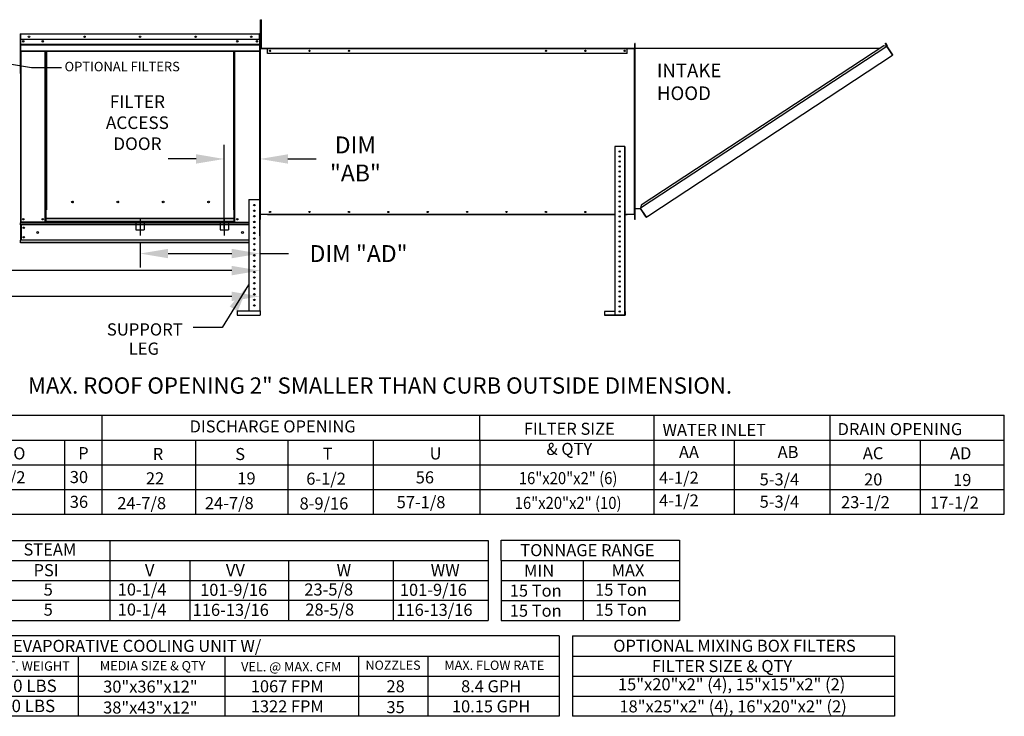
# Model space of a CAD drawing. Units: inches. Extents: x 0 to 2453, y -468 to 0.
# Drawn here: x 146 to 252, y -158 to -84 of the extents above; entities that cross this region are included whole.
import ezdxf
from ezdxf.enums import TextEntityAlignment as Align

# ---------------------------------------------------------------- set-up
doc = ezdxf.new("R2010")
doc.units = ezdxf.units.IN
doc.header["$LTSCALE"] = 4
doc.header["$MEASUREMENT"] = 0
doc.linetypes.add('CENTER2', pattern=[1.125, 0.75, -0.125, 0.125, -0.125])
doc.linetypes.add('DASHED', pattern=[0.75, 0.5, -0.25])
doc.dimstyles.new('MOD', dxfattribs={"dimscale": 1.5, "dimtxt": 1.2, "dimasz": 2, "dimexe": 1, "dimexo": 0.5, "dimgap": 1, "dimtad": 0, "dimtih": 1, "dimtoh": 1, "dimdec": 4, "dimzin": 0, "dimdsep": 46, "dimtxsty": 'Standard', "dimcen": 0.09, "dimadec": 0, "dimazin": 0, "dimtfac": 1, "dimtdec": 4, "dimtix": 1, "dimtofl": 0, "dimtmove": 0, "dimatfit": 3, "dimfxl": 1, "dimtolj": 1, "dimtzin": 0, "dimarcsym": 0})

# ---------------------------------------------------------------- blocks, each defined once
blk = doc.blocks.new('*D28')
at = {"color": 0, "lineweight": -2, "transparency": 16777216}
for p, q in [((100.06, -89.63), (100.06, -111.87)), ((172.15, -108.08), (172.15, -111.87)), ((103.06, -110.37), (122.43, -110.37)), ((169.15, -110.37), (138.63, -110.37))]:
    blk.add_line(p, q, dxfattribs=at)
at = {"color": 0, "transparency": 16777216}
for points in [[(103.06, -109.87), (103.06, -110.87), (100.06, -110.37)], [(169.15, -109.87), (169.15, -110.87), (172.15, -110.37)]]:
    blk.add_solid(points, dxfattribs=at)
at = {"layer": 'DEFPOINTS', "color": 0, "transparency": 16777216}
for p in [(100.06, -88.88), (172.15, -107.33), (100.06, -110.37)]:
    blk.add_point(p, dxfattribs=at)
at = {"color": 0, "transparency": 16777216, "insert": (130.53, -110.37), "char_height": 1.8, "attachment_point": 5}
blk.add_mtext('\\A1;DIM "WW"', dxfattribs=at)
blk = doc.blocks.new('*D29')
at = {"color": 0, "lineweight": -2, "transparency": 16777216}
for p, q in [((97.99, -102.5), (97.99, -114.62)), ((172.15, -108.08), (172.15, -114.62)), ((100.99, -113.12), (122.39, -113.12)), ((169.15, -113.12), (138.59, -113.12))]:
    blk.add_line(p, q, dxfattribs=at)
at = {"color": 0, "transparency": 16777216}
for points in [[(100.99, -112.62), (100.99, -113.62), (97.99, -113.12)], [(169.15, -112.62), (169.15, -113.62), (172.15, -113.12)]]:
    blk.add_solid(points, dxfattribs=at)
at = {"layer": 'DEFPOINTS', "color": 0, "transparency": 16777216}
for p in [(97.99, -101.75), (172.15, -107.33), (97.99, -113.12)]:
    blk.add_point(p, dxfattribs=at)
at = {"color": 0, "transparency": 16777216, "insert": (130.49, -113.12), "char_height": 1.8, "attachment_point": 5}
blk.add_mtext('\\A1;DIM "VV"', dxfattribs=at)
blk = doc.blocks.new('*D33')
at = {"color": 0, "lineweight": -2, "transparency": 16777216}
for p, q in [((159.35, -107.36), (159.35, -110.05)), ((172.15, -108.17), (172.15, -110.05)), ((162.35, -108.55), (169.15, -108.55)), ((172.15, -108.55), (175.19, -108.55))]:
    blk.add_line(p, q, dxfattribs=at)
at = {"color": 0, "transparency": 16777216}
for points in [[(162.35, -108.05), (162.35, -109.05), (159.35, -108.55)], [(169.15, -108.05), (169.15, -109.05), (172.15, -108.55)]]:
    blk.add_solid(points, dxfattribs=at)
at = {"layer": 'DEFPOINTS', "color": 0, "transparency": 16777216}
for p in [(159.35, -106.61), (172.15, -107.42), (172.15, -108.55)]:
    blk.add_point(p, dxfattribs=at)
at = {"color": 0, "transparency": 16777216, "insert": (182.69, -108.55), "char_height": 1.8, "attachment_point": 5}
blk.add_mtext('\\A1;DIM "AD"', dxfattribs=at)
blk = doc.blocks.new('*D34')
at = {"color": 0, "lineweight": -2, "transparency": 16777216}
for p, q in [((168.34, -105.86), (168.34, -96.95)), ((172.15, -106.67), (172.15, -96.95)), ((165.34, -98.45), (162.34, -98.45)), ((175.15, -98.45), (178.15, -98.45))]:
    blk.add_line(p, q, dxfattribs=at)
at = {"color": 0, "transparency": 16777216}
for points in [[(165.34, -97.95), (165.34, -98.95), (168.34, -98.45)], [(175.15, -97.95), (175.15, -98.95), (172.15, -98.45)]]:
    blk.add_solid(points, dxfattribs=at)
at = {"layer": 'DEFPOINTS', "color": 0, "transparency": 16777216}
for p in [(168.34, -98.45), (168.34, -106.61), (172.15, -107.42)]:
    blk.add_point(p, dxfattribs=at)
at = {"color": 0, "transparency": 16777216, "insert": (182.35, -98.45), "char_height": 1.8, "attachment_point": 5}
blk.add_mtext('\\A1;DIM\\P"AB"', dxfattribs=at)

msp = doc.modelspace()

# ---------------------------------------------------------------- linework, layer by layer
at = {"color": 7, "linetype": 'Continuous'}
for p, q in [((172.22042, -83.58479), (172.30946, -83.58479)), ((172.22042, -83.91455), (172.22042, -83.58479)), ((172.22042, -86.55265), (172.22042, -83.91455)), ((172.22042, -83.91455), (172.30946, -83.91455)), ((172.30946, -83.91455), (172.30946, -83.58479)), ((172.30946, -86.55265), (172.30946, -83.91455)), ((146.55377, -85.13828), (146.55377, -89.28358)), ((146.57564, -85.13828), (146.55377, -85.13828)), ((146.57564, -85.13828), (146.57564, -89.28358)), ((146.59507, -85.14132), (146.57564, -85.14132)), ((146.59447, -85.11945), (146.59447, -85.09758)), ((146.59507, -85.09758), (146.59447, -85.09758)), ((146.59507, -85.11945), (146.59447, -85.11945)), ((146.59507, -85.09758), (172.11316, -85.09758)), ((146.59507, -85.1022), (146.59507, -85.09758)), ((146.59507, -85.1022), (146.59507, -85.13828)), ((172.11316, -85.13828), (146.59507, -85.13828)), ((146.59507, -85.70504), (146.59507, -85.13828)), ((172.11316, -85.1022), (172.11316, -85.09758)), ((172.11377, -85.09758), (172.11316, -85.09758)), ((172.11316, -85.13828), (172.11316, -85.1022)), ((172.11377, -85.11945), (172.11316, -85.11945)), ((172.11316, -85.70504), (172.11316, -85.13828)), ((172.1326, -85.14132), (172.11316, -85.14132)), ((172.11377, -85.11945), (172.11377, -85.09758)), ((172.1326, -89.28358), (172.1326, -85.13828)), ((172.1326, -85.13828), (172.15447, -85.13828)), ((172.15447, -89.28358), (172.15447, -85.13828)), ((172.11316, -85.70504), (146.59507, -85.70504)), ((146.5975, -86.17923), (146.5975, -85.70504)), ((146.5975, -86.17923), (172.11073, -86.17923)), ((146.5975, -86.19799), (146.5975, -86.17923)), ((146.5975, -86.19799), (172.11073, -86.19799)), ((146.5975, -86.22632), (146.5975, -86.19799)), ((172.11073, -86.22632), (146.5975, -86.22632)), ((172.11073, -85.70504), (172.11073, -86.17923)), ((172.11073, -86.17923), (172.11073, -86.19799)), ((172.11073, -86.19799), (172.11073, -86.22632)), ((172.11073, -86.22632), (172.11073, -86.26687)), ((172.22042, -85.81069), (172.15447, -85.81069)), ((212.18456, -86.1087), (212.18456, -86.62614)), ((212.18456, -86.1087), (212.20379, -86.1087)), ((212.19418, -104.91212), (212.19418, -86.10869)), ((212.21338, -86.10869), (212.19418, -86.10869)), ((212.21338, -104.91212), (212.21338, -86.10869)), ((238.93687, -86.1071), (238.95291, -86.09655)), ((238.93687, -86.1071), (239.12561, -86.3941)), ((239.10491, -86.36263), (238.93687, -86.1071)), ((238.95291, -86.09655), (239.14165, -86.38355)), ((146.5975, -86.26687), (172.11073, -86.26687)), ((146.5975, -86.91245), (146.5975, -86.26687)), ((146.5975, -86.91245), (172.11073, -86.91245)), ((146.5975, -86.91245), (146.5975, -86.95315)), ((146.5975, -86.95315), (172.11073, -86.95315)), ((146.61633, -86.95315), (146.61633, -105.18743)), ((149.23053, -103.88079), (149.23053, -86.95315)), ((149.27123, -103.88079), (149.27123, -86.95315)), ((149.29006, -103.88079), (149.29006, -86.95315)), ((149.3092, -86.95315), (149.3092, -103.88079)), ((149.3499, -86.95315), (149.3499, -103.88079)), ((169.35834, -103.88079), (169.35834, -86.95315)), ((169.39904, -103.88079), (169.39904, -86.95315)), ((169.41818, -103.88079), (169.41818, -86.95315)), ((169.43701, -103.88079), (169.43701, -86.95315)), ((169.47771, -103.88079), (169.47771, -86.95315)), ((172.0919, -86.95315), (172.0919, -102.7863)), ((172.11073, -86.26687), (172.11073, -86.91245)), ((172.11073, -86.95315), (172.11073, -86.91245)), ((172.15447, -86.47021), (172.22042, -86.47021)), ((172.15447, -86.62614), (172.15447, -86.47343)), ((172.17369, -86.62614), (172.15447, -86.62614)), ((172.15447, -104.35891), (172.15447, -86.66191)), ((172.17369, -86.66191), (172.15447, -86.66191)), ((172.17369, -86.62614), (172.17369, -86.47021)), ((172.17369, -104.35891), (172.17369, -86.66191)), ((172.17369, -86.66191), (172.19025, -86.66191)), ((172.96507, -86.64269), (172.19025, -86.64269)), ((172.19025, -86.64269), (172.19025, -86.66191)), ((172.19025, -86.66191), (172.19025, -104.35891)), ((172.19025, -86.66191), (172.97468, -86.66191)), ((172.96507, -86.66191), (172.19025, -86.66191)), ((172.22042, -86.55265), (172.30946, -86.55265)), ((172.96507, -86.64269), (172.97468, -86.64269)), ((172.96507, -86.64269), (172.96507, -86.66191)), ((172.97468, -86.67847), (172.97468, -86.64269)), ((211.38358, -86.64269), (172.97468, -86.64269)), ((172.97468, -87.17668), (172.97468, -86.67847)), ((211.38358, -86.67847), (172.97468, -86.67847)), ((211.38358, -87.17668), (172.97468, -87.17668)), ((211.38358, -86.64269), (211.39319, -86.64269)), ((211.38358, -86.64269), (211.38358, -86.67847)), ((211.38358, -86.66191), (212.16801, -86.66191)), ((211.38358, -87.17668), (211.38358, -86.67847)), ((212.16801, -86.64269), (211.39319, -86.64269)), ((211.39319, -86.64269), (211.39319, -86.66191)), ((212.16801, -86.66191), (211.39319, -86.66191)), ((212.16801, -86.64269), (212.16801, -86.66191)), ((212.16801, -104.35891), (212.16801, -86.66191)), ((212.16801, -86.66191), (212.18456, -86.66191)), ((212.18456, -86.62614), (212.20379, -86.62614)), ((212.18456, -104.35891), (212.18456, -86.66191)), ((212.18456, -86.66191), (212.20379, -86.66191)), ((212.20379, -86.58798), (212.20379, -86.62614)), ((212.20379, -104.35891), (212.20379, -86.66191)), ((212.21338, -86.62417), (238.38999, -86.62287)), ((239.10695, -86.42852), (212.79881, -103.69745)), ((238.78759, -86.36189), (212.8647, -103.37793)), ((239.10695, -86.42852), (238.78759, -86.36189)), ((239.12088, -86.417), (239.10695, -86.42852)), ((239.10695, -86.42852), (239.10695, -86.42852)), ((239.12656, -86.45839), (239.10695, -86.42852)), ((239.13143, -86.43305), (239.11641, -86.44292)), ((239.12088, -86.417), (239.13143, -86.43305)), ((239.12561, -86.3941), (239.14165, -86.38355)), ((239.13564, -86.47222), (239.12656, -86.45839)), ((239.70157, -87.33149), (239.13564, -86.47222)), ((239.13564, -86.47222), (239.7001, -87.33214)), ((239.13564, -86.47222), (239.13564, -86.47222)), ((213.6737, -104.49078), (239.71971, -87.36201)), ((239.70157, -87.33149), (239.7001, -87.33214)), ((239.71971, -87.36201), (239.7001, -87.33214)), ((239.71066, -87.34531), (239.70157, -87.33149)), ((239.71066, -87.34531), (239.71066, -87.34531)), ((239.71066, -87.34531), (239.71971, -87.36201)), ((146.57564, -89.28358), (146.55377, -89.28358)), ((146.57564, -89.28358), (146.57564, -105.18743)), ((172.1326, -89.28358), (172.1326, -102.7863)), ((172.1326, -89.28358), (172.15447, -89.28358)), ((210.0486, -97.11799), (210.0486, -115.08525)), ((211.08454, -97.11799), (210.0486, -97.11799)), ((211.08454, -97.11799), (211.08454, -115.08525)), ((211.11658, -97.11799), (211.08454, -97.11799)), ((211.11658, -97.11799), (211.11658, -115.08525)), ((152.21581, -103.06309), (152.21581, -103.02061)), ((170.96332, -102.7863), (172.15344, -102.7863)), ((170.96332, -102.7863), (170.96332, -114.67099)), ((172.15344, -102.7863), (172.15344, -114.67099)), ((149.23053, -105.18743), (149.23053, -103.88079)), ((149.23053, -103.88079), (149.27123, -103.88079)), ((149.23053, -103.90266), (149.3092, -103.90266)), ((149.3092, -103.94335), (149.23053, -103.94335)), ((149.27123, -103.88079), (149.3092, -103.88079)), ((149.3092, -104.78892), (149.3092, -103.88079)), ((149.3092, -103.88079), (149.3499, -103.88079)), ((169.39904, -103.88079), (169.35834, -103.88079)), ((169.39904, -104.78892), (169.39904, -103.88079)), ((169.39904, -103.88079), (169.43701, -103.88079)), ((169.39904, -103.90266), (169.47771, -103.90266)), ((169.47771, -103.94335), (169.39904, -103.94335)), ((169.43701, -103.88079), (169.47771, -103.88079)), ((169.47771, -105.18743), (169.47771, -103.88079)), ((212.21338, -103.73121), (212.79881, -103.73121)), ((212.8647, -103.37793), (212.79185, -103.73121)), ((213.39196, -104.60107), (212.79881, -103.69745)), ((213.40257, -104.6493), (212.79881, -103.73121)), ((149.3092, -105.14673), (149.23053, -105.14673)), ((169.39904, -104.78892), (149.3092, -104.78892)), ((149.3092, -104.78892), (149.3092, -104.80103)), ((149.3092, -104.80103), (169.39904, -104.80103)), ((149.3092, -105.12057), (149.3092, -104.80103)), ((169.39904, -105.12057), (149.3092, -105.12057)), ((149.3092, -105.18743), (149.3092, -105.12057)), ((169.39904, -104.80103), (169.39904, -104.78892)), ((169.39904, -105.12057), (169.39904, -104.80103)), ((169.39904, -105.12057), (169.39904, -105.18743)), ((169.47771, -105.14673), (169.39904, -105.14673)), ((172.17369, -104.35891), (172.16729, -104.35891)), ((172.17369, -104.91212), (172.16729, -104.91212)), ((172.19025, -104.35891), (172.17369, -104.35891)), ((172.17369, -104.39469), (172.17369, -104.91212)), ((172.19025, -104.37813), (172.19025, -104.35891)), ((172.19025, -104.35891), (210.0486, -104.35891)), ((172.96507, -104.37813), (172.19025, -104.37813)), ((172.96507, -104.37813), (172.96507, -104.35891)), ((172.97468, -104.37813), (172.96507, -104.37813)), ((172.97468, -104.37813), (172.97468, -104.35891)), ((172.97468, -104.37813), (210.0486, -104.37813)), ((211.11658, -104.35891), (212.16801, -104.35891)), ((211.11658, -104.37813), (211.38358, -104.37813)), ((211.38358, -104.35891), (211.38358, -104.37813)), ((211.39319, -104.37813), (211.38358, -104.37813)), ((211.39319, -104.37813), (211.39319, -104.35891)), ((212.16801, -104.37813), (211.39319, -104.37813)), ((212.18456, -104.35891), (212.16801, -104.35891)), ((212.16801, -104.37813), (212.16801, -104.35891)), ((212.18456, -104.35891), (212.20379, -104.35891)), ((212.18456, -104.91212), (212.18456, -104.39469)), ((212.18456, -104.39469), (212.20379, -104.39469)), ((212.18456, -104.91212), (212.20379, -104.91212)), ((212.21338, -104.91212), (212.19418, -104.91212)), ((212.20379, -104.8929), (212.20379, -104.39469)), ((212.20379, -104.91212), (212.20379, -104.8929)), ((213.39196, -104.60107), (213.41157, -104.63095)), ((213.40257, -104.6493), (213.41861, -104.63874)), ((213.41861, -104.63874), (213.41157, -104.63095)), ((213.44151, -104.64347), (213.6737, -104.49078)), ((213.44151, -104.64347), (213.45207, -104.65952)), ((213.45207, -104.65952), (213.68425, -104.50683)), ((213.6737, -104.49078), (213.68425, -104.50683)), ((146.57564, -105.18743), (146.61633, -105.18743)), ((146.5975, -105.18743), (146.5975, -105.25182)), ((146.5975, -105.25182), (170.96332, -105.25182)), ((146.5975, -105.49116), (146.5975, -105.25182)), ((170.96332, -105.49116), (146.5975, -105.49116)), ((146.5975, -105.49116), (146.5975, -107.11185)), ((149.23053, -105.18743), (146.61633, -105.18743)), ((146.64306, -105.49116), (146.64306, -107.11185)), ((146.66189, -105.49116), (146.66189, -107.11185)), ((149.3092, -105.18743), (149.23053, -105.18743)), ((149.3092, -105.18743), (169.39904, -105.18743)), ((169.47771, -105.18743), (169.39904, -105.18743)), ((169.47771, -105.18743), (170.96332, -105.18743)), ((171.48538, -105.18082), (171.63138, -105.18082)), ((170.96332, -107.11185), (146.5975, -107.11185)), ((146.5975, -107.41558), (146.5975, -107.11185)), ((170.96332, -107.35119), (146.5975, -107.35119)), ((170.96332, -107.41558), (146.5975, -107.41558)), ((169.73452, -114.67099), (172.18914, -114.67099)), ((169.73452, -114.67099), (169.73452, -115.11729)), ((169.73452, -115.11729), (172.18914, -115.11729)), ((172.18914, -114.67099), (172.18914, -115.11729)), ((210.0486, -114.71679), (208.94591, -114.71679)), ((208.94591, -114.71679), (208.94591, -115.08525)), ((208.94591, -115.08525), (211.11658, -115.08525)), ((208.94591, -115.08525), (208.94591, -115.11729)), ((208.94591, -115.11729), (211.14862, -115.11729)), ((211.11658, -114.71679), (211.11658, -115.08525)), ((211.11658, -114.71679), (211.14862, -114.71679)), ((211.14862, -114.71679), (211.14862, -115.11729))]:
    msp.add_line(p, q, dxfattribs=at)
at = {"color": 7}
for p, q in [((212.20379, -86.58798), (212.20379, -86.1087)), ((172.17369, -86.47021), (172.15447, -86.47021)), ((172.15447, -104.35891), (172.16729, -104.35891)), ((172.15447, -104.39468), (172.15447, -104.91212)), ((172.15447, -104.91212), (172.16729, -104.91212)), ((155.27418, -125.79502), (155.27418, -136.37565)), ((195.63796, -128.44018), (195.63796, -125.79502)), ((214.2262, -125.83046), (214.2262, -136.37565)), ((151.26921, -128.46627), (151.26921, -136.37565)), ((165.28249, -128.44018), (165.28249, -136.37565)), ((175.13599, -128.44018), (175.13599, -136.37565)), ((184.23393, -128.44018), (184.23393, -136.37565)), ((195.63796, -128.44018), (195.63796, -131.08534)), ((195.63796, -128.44018), (195.63796, -131.08534)), ((25.85801, -131.08534), (251.65498, -131.08534)), ((195.63796, -131.08534), (195.63796, -133.73049)), ((195.63796, -131.08534), (195.63796, -136.37565)), ((0.20027, -133.73049), (251.65498, -133.73049)), ((0.20027, -136.37565), (251.65498, -136.37565)), ((197.92448, -141.323), (197.92448, -139.15954)), ((216.96238, -139.15954), (216.96238, -147.72291)), ((197.92448, -141.323), (216.96238, -141.323)), ((197.92448, -141.323), (197.92448, -143.46558)), ((197.92448, -141.323), (197.92448, -143.46558)), ((206.67555, -141.323), (206.67555, -147.72291)), ((197.92448, -143.43776), (216.96238, -143.43776)), ((197.92448, -143.46558), (197.92448, -145.60815)), ((197.92448, -143.46558), (197.92448, -145.60815)), ((197.92448, -143.53966), (197.92448, -147.72291)), ((197.92448, -145.58034), (216.96238, -145.58034)), ((205.54585, -149.37227), (205.54585, -157.94712)), ((205.55032, -149.37227), (239.94335, -149.37227)), ((239.94335, -149.37227), (239.94335, -157.94712)), ((152.77203, -157.94258), (152.77203, -151.51485)), ((168.44012, -157.94258), (168.44012, -151.51485)), ((205.55032, -151.51227), (239.94335, -151.51227)), ((205.55032, -153.66227), (239.94335, -153.66227)), ((205.55032, -155.80454), (239.94335, -155.80454)), ((239.94335, -157.94712), (205.54585, -157.94712))]:
    msp.add_line(p, q, dxfattribs=at)
for p, q in [((143.49895, -88.00049), (147.76364, -88.68236)), ((147.76364, -88.68236), (150.94755, -88.68236)), ((168.13127, -116.45937, 0.00138), (165.03414, -116.45937, 0.00138)), ((0.14403, -125.79502), (251.65498, -125.79502)), ((233.0616, -127.96881), (233.0616, -125.82623)), ((251.65498, -136.37565), (251.65498, -125.79502)), ((233.0616, -136.37565), (233.0616, -127.96881)), ((0.14403, -128.46627), (251.65498, -128.46627)), ((222.81591, -128.4691), (222.81591, -130.11139)), ((242.65755, -128.4691), (242.65755, -136.37565)), ((222.81591, -130.11139), (222.81591, -136.37565)), ((91.41767, -139.16377), (186.39084, -139.16377)), ((156.11629, -139.16377), (156.11629, -147.73407)), ((164.54185, -139.16377), (183.459, -139.16377)), ((183.459, -139.16377), (186.39084, -139.16377)), ((186.39084, -139.16377), (196.53814, -139.16377)), ((196.53814, -139.16377), (196.53814, -141.30634)), ((197.92448, -139.15954), (216.96238, -139.15954)), ((91.41767, -141.30634), (186.39084, -141.30634)), ((164.66908, -141.30634), (164.66908, -147.73407)), ((174.28639, -141.30634), (183.459, -141.30634)), ((175.20043, -141.30634), (175.20043, -147.73407)), ((186.39084, -141.30634), (186.39084, -147.73407)), ((186.39084, -141.30634), (196.53814, -141.30634)), ((196.53814, -141.30634), (196.53814, -147.73407)), ((91.41767, -143.44892), (196.53814, -143.44892)), ((196.53814, -145.5915), (91.41767, -145.5915)), ((91.41767, -147.73407), (196.53814, -147.73407)), ((197.92448, -147.72291), (216.96238, -147.72291)), ((197.93379, -147.72291), (216.96238, -147.72291)), ((204.09656, -149.37227), (102.92659, -149.37227)), ((204.09656, -149.37227), (204.09656, -157.94258)), ((102.92659, -151.51485), (204.09656, -151.51485)), ((182.69628, -151.51485), (182.69628, -157.94258)), ((190.06965, -151.51485), (190.06965, -157.94258)), ((142.20004, -153.65742), (204.09656, -153.65742)), ((142.20004, -155.8), (204.09656, -155.8)), ((204.09656, -157.94258), (102.92659, -157.94258))]:
    msp.add_line(p, q)
at = {"color": 7, "linetype": 'DASHED'}
for p, q in [((158.90787, -105.11464), (158.90787, -106.00713)), ((159.80037, -105.11464), (159.80037, -106.00713)), ((167.89199, -105.11464), (167.89199, -106.00713)), ((168.78448, -105.11464), (168.78448, -106.00713)), ((158.90787, -106.00713), (159.80037, -106.00713)), ((167.89199, -106.00713), (168.78448, -106.00713))]:
    msp.add_line(p, q, dxfattribs=at)
at = {"color": 7, "linetype": 'CENTER2'}
for p, q in [((159.35412, -104.79047), (159.35412, -106.60836)), ((168.33823, -104.79047), (168.33823, -106.60836))]:
    msp.add_line(p, q, dxfattribs=at)
at = {"color": 7, "linetype": 'Continuous'}
for centre, radius in [((146.87936, -85.89275), 0.07593), ((146.87936, -85.89275), 0.03948), ((147.48682, -85.40131), 0.07593), ((147.48682, -85.40131), 0.03948), ((148.9675, -85.89275), 0.07593), ((148.9675, -85.89275), 0.03948), ((153.42047, -85.40131), 0.07593), ((153.42047, -85.40131), 0.03948), ((159.35412, -85.40131), 0.07593), ((159.35412, -85.40131), 0.03948), ((165.28777, -85.40131), 0.07593), ((165.28777, -85.40131), 0.03948), ((169.74074, -85.89275), 0.07593), ((171.22141, -85.40131), 0.07593), ((171.22141, -85.40131), 0.03948), ((171.82887, -85.89275), 0.07593), ((171.82887, -85.89275), 0.03948), ((173.24167, -86.90969), 0.06675), ((173.24114, -86.90969), 0.03471), ((177.45006, -86.90969), 0.06675), ((177.44952, -86.90969), 0.03471), ((181.65844, -86.90969), 0.06675), ((181.65791, -86.90969), 0.03471), ((202.70035, -86.90969), 0.06675), ((202.69982, -86.90969), 0.03471), ((206.90873, -86.90969), 0.06675), ((206.9082, -86.90969), 0.03471), ((211.11712, -86.90969), 0.06675), ((211.11658, -86.90969), 0.03471), ((210.58259, -97.65198), 0.06675), ((210.58259, -98.18597), 0.06675), ((210.58259, -98.71996), 0.06675), ((210.58259, -99.25395), 0.06675), ((210.58259, -99.78795), 0.06675), ((210.58259, -100.32194), 0.06675), ((210.58259, -100.85593), 0.06675), ((210.58259, -101.38992), 0.06675), ((210.58259, -101.92391), 0.06675), ((152.12411, -103.04185), 0.09413), ((156.97265, -103.04185), 0.09413), ((161.82119, -103.04185), 0.09413), ((166.66973, -103.04185), 0.09413), ((210.58259, -102.4579), 0.06675), ((210.58259, -102.99189), 0.06675), ((171.55838, -103.38136), 0.07438), ((171.55838, -103.97642), 0.07438), ((173.24114, -104.11114), 0.06675), ((173.24167, -104.11114), 0.03471), ((177.44952, -104.11114), 0.06675), ((177.45006, -104.11114), 0.03471), ((181.65791, -104.11114), 0.06675), ((181.65844, -104.11114), 0.03471), ((185.86629, -104.11114), 0.06675), ((185.86682, -104.11114), 0.03471), ((190.07467, -104.11114), 0.06675), ((190.0752, -104.11114), 0.03471), ((194.28305, -104.11114), 0.06675), ((194.28359, -104.11114), 0.03471), ((198.49144, -104.11114), 0.06675), ((198.49197, -104.11114), 0.03471), ((202.69982, -104.11114), 0.06675), ((202.70035, -104.11114), 0.03471), ((206.9082, -104.11114), 0.06675), ((206.90873, -104.11114), 0.03471), ((210.58259, -103.52588), 0.06675), ((210.58259, -104.05987), 0.06675), ((146.87936, -104.8837), 0.07593), ((146.87936, -104.8837), 0.03948), ((148.9675, -104.8837), 0.07593), ((148.9675, -104.8837), 0.03948), ((169.74074, -104.8837), 0.07593), ((169.74074, -104.8837), 0.03948), ((171.55838, -104.57148), 0.07438), ((171.55838, -105.16654), 0.07438), ((210.58259, -104.59386), 0.06675), ((210.58259, -105.12785), 0.06675), ((146.93191, -105.80187), 0.07593), ((146.93191, -105.80187), 0.03948), ((148.41988, -106.30151), 0.09492), ((170.28836, -106.30151), 0.09492), ((171.55838, -105.7616), 0.07438), ((210.58259, -105.66185), 0.06675), ((210.58259, -106.19584), 0.06675), ((146.93191, -106.80114), 0.07593), ((146.93191, -106.80114), 0.03948), ((171.55838, -106.35666), 0.07438), ((171.55838, -106.95172), 0.07438), ((210.58259, -106.72983), 0.06675), ((210.58259, -107.26382), 0.06675), ((210.58259, -107.26382), 0.06675), ((171.55838, -107.54678), 0.07438), ((171.55838, -108.14184), 0.07438), ((210.58259, -107.79781), 0.06675), ((210.58259, -107.79781), 0.06675), ((210.58259, -108.3318), 0.06675), ((171.55838, -108.7369), 0.07438), ((171.55838, -109.33196), 0.07438), ((210.58259, -108.86579), 0.06675), ((210.58259, -108.86579), 0.06675), ((210.58259, -109.39978), 0.06675), ((171.55838, -109.92702), 0.07438), ((210.58259, -109.93377), 0.06675), ((210.58259, -110.46776), 0.06675), ((171.55838, -110.52209), 0.07438), ((171.55838, -111.11715), 0.07438), ((210.58259, -111.00175), 0.06675), ((171.55838, -111.71221), 0.07438), ((171.55838, -112.30727), 0.07438), ((210.58259, -111.53575), 0.06675), ((210.58259, -112.06974), 0.06675), ((171.55838, -112.90233), 0.07438), ((171.55838, -113.49739), 0.07438), ((210.58259, -112.60373), 0.06675), ((210.58259, -113.13772), 0.06675), ((171.55838, -114.09245), 0.07438), ((210.58259, -113.67171), 0.06675), ((210.58259, -114.2057), 0.06675), ((210.58259, -114.2057), 0.06675), ((210.58259, -114.73969), 0.06675), ((210.58259, -114.73969), 0.06675)]:
    msp.add_circle(centre, radius, dxfattribs=at)
for centre, radius, start, end in [((146.59447, -85.13828), 0.0407, 90, 180), ((146.59447, -85.13828), 0.01883, 90, 180), ((172.11377, -85.13828), 0.0407, 0, 90), ((172.11377, -85.13828), 0.01883, 0, 90), ((172.19025, -86.62614), 0.03578, 180, 270), ((172.19025, -86.62614), 0.01655, 180, 270), ((173.24167, -86.90969), 0.03471, 90.4407694, 270), ((177.45006, -86.90969), 0.03471, 90.4407412, 270), ((181.65844, -86.90969), 0.03471, 90.4408583, 270), ((202.70035, -86.90969), 0.03471, 90.4411006, 270), ((206.90873, -86.90969), 0.03471, 90.4406058, 270), ((211.11712, -86.90969), 0.03471, 90.4410991, 270), ((212.16801, -86.62614), 0.01655, 270, 0), ((212.16801, -86.62614), 0.03578, 270, 0), ((238.09963, -86.88957), 0.06667, 105.8737604, 140.6888506), ((239.1118, -86.40319), 0.01653, 303.33, 33.33), ((239.1118, -86.40319), 0.03574, 303.33, 33.33), ((146.59447, -89.28358), 0.0407, 180, 242.4393969), ((172.11377, -89.28358), 0.0407, 297.5606031, 0), ((152.19829, -103.04185), 0.04895, 82.3810088, 180), ((152.19829, -103.04185), 0.04895, 180, 277.6189911), ((157.04683, -103.04185), 0.04895, 82.3810085, 180), ((157.04683, -103.04185), 0.04895, 180, 277.6189914), ((161.89537, -103.04185), 0.04895, 82.3810088, 180), ((161.89537, -103.04185), 0.04895, 180, 277.6189912), ((166.74391, -103.04185), 0.04895, 82.3810091, 180), ((166.74391, -103.04185), 0.04895, 180, 277.6189909), ((211.11658, -104.11114), 0.06675, 270, 90), ((211.11712, -104.11114), 0.03471, 269.1184917, 90.8815083), ((172.19025, -104.39468), 0.03578, 90, 180), ((172.19025, -104.39469), 0.01655, 90, 180), ((212.16801, -104.39469), 0.03578, 0, 90), ((212.16801, -104.39469), 0.01655, 0, 90), ((213.43243, -104.62966), 0.03574, 213.3298251, 303.3298251), ((213.43243, -104.62966), 0.01653, 213.3298251, 303.3298251)]:
    msp.add_arc(centre, radius, start, end, dxfattribs=at)

# ---------------------------------------------------------------- texts
at = {"color": 7}
for s, height, p in [('OPTIONAL FILTERS', 1.0122875, (151.28918, -89.09079)), ('O', 1.29, (145.80547, -130.52472)), ('P', 1.29, (152.74315, -130.49863)), ('R', 1.29, (160.70517, -130.5931)), ('S', 1.29, (169.51676, -130.5931)), ('T', 1.29, (178.86714, -130.56701)), ('U', 1.29, (190.27769, -130.52917)), ('4-1/2', 1.29, (142.88368, -133.07818)), ('30', 1.29, (151.84889, -133.05209)), ('22', 1.29, (159.97556, -133.19081)), ('19', 1.29, (169.74127, -133.19081)), ('6-1/2', 1.29, (177.10098, -133.22729)), ('56', 1.29, (188.79322, -133.08775)), ('36', 1.29, (151.84889, -135.69725)), ('24-7/8', 1.29, (156.92316, -135.83596)), ('24-7/8', 1.29, (166.28188, -135.83596)), ('8-9/16', 1.29, (176.38875, -135.87245)), ('57-1/8', 1.29, (186.75829, -135.7329)), ('MAX', 1.29, (209.71118, -143.01148)), ('5', 1.29, (149.05679, -145.06312)), ('10-1/4', 1.29, (156.96469, -145.05634)), ('101-9/16', 1.29, (165.76865, -145.0884)), ('15 Ton', 1.29, (198.83659, -145.17487)), ('15 Ton', 1.29, (207.94733, -145.07978)), ('5', 1.29, (149.05679, -147.2057)), ('10-1/4', 1.29, (156.96469, -147.19748)), ('116-13/16', 1.29, (164.97035, -147.22955)), ('15 Ton', 1.29, (198.83659, -147.31745)), ('15 Ton', 1.29, (207.94733, -147.22236)), ('FILTER SIZE & QTY', 1.29, (214.01183, -153.23053)), ('2010 LBS', 1.325719, (142.7863, -155.35663)), ('3220 LBS', 1.325719, (142.61729, -157.4992))]:
    msp.add_text(s, height=height, dxfattribs=at).set_placement(p)
for s, height, p in [('FILTER', 1.3464, (159.06739, -93.00782)), ('ACCESS', 1.3464, (159.06739, -95.25182)), ('DOOR', 1.3464, (159.06739, -97.49582)), ('15"x20"x2" (4), 15"x15"x2" (2)', 1.29, (222.53452, -155.18071))]:
    msp.add_text(s, height=height, dxfattribs=at).set_placement(p, align=Align.CENTER)
at = {"color": 7, "linetype": 'Continuous'}
for s, height, p in [('SUPPORT', 1.301695, (155.81077, -117.29942)), ('LEG', 1.301695, (158.14423, -119.34931)), ('MAX. ROOF OPENING 2" SMALLER THAN CURB OUTSIDE DIMENSION.', 1.7358838, (147.37693, -123.5044))]:
    msp.add_text(s, height=height, dxfattribs=at).set_placement(p)
at = {"color": 7}
for s, height, p in [('DISCHARGE OPENING', 1.29, (173.51085, -127.00155)), ('TONNAGE RANGE', 1.29, (207.12826, -140.21018)), ('MIN', 1.29, (201.97476, -142.39429)), ('CELDEK EVAPORATIVE COOLING UNIT W/', 1.2879, (155.59899, -150.43226)), ('OPTIONAL MIXING BOX FILTERS', 1.29, (222.83981, -150.41677)), ('TOT. WEIGHT', 0.9963, (147.61678, -152.58614)), ('MEDIA SIZE & QTY', 0.9963, (160.6949, -152.55135)), ('30"x36"x12"', 1.2855459, (160.458, -154.77787)), ('38"x43"x12"', 1.2855459, (160.45177, -157.00843)), ('18"x25"x2" (4), 16"x20"x2" (2)', 1.29, (222.68941, -156.88905))]:
    msp.add_text(s, height=height, dxfattribs=at).set_placement(p, align=Align.MIDDLE_CENTER)
for s, p in [('WATER INLET', (215.14956, -128.01666)), ('DRAIN OPENING', (233.84938, -127.93311)), ('AA', (216.90356, -130.38088)), ('AB', (227.44604, -130.38088)), ('AC', (236.54594, -130.50919)), ('AD', (245.85973, -130.50919)), ('4-1/2', (214.78732, -133.12345)), ('5-3/4', (225.52309, -133.2984)), ('20', (236.67776, -133.30775)), ('19', (246.18486, -133.36132)), ('4-1/2', (214.78732, -135.54723)), ('5-3/4', (225.52309, -135.67924)), ('23-1/2', (234.21792, -135.73154)), ('17-1/2', (243.72501, -135.78511)), ('PSI', (147.97509, -142.99482)), ('V', (159.87296, -142.99482)), ('VV', (168.52229, -142.99482)), ('W', (180.34885, -142.99482)), ('WW', (190.39642, -142.99482)), ('23-5/8', (176.89539, -145.05634)), ('101-9/16', (187.09613, -145.0884)), ('28-5/8', (177.00193, -147.19748)), ('116-13/16', (186.72216, -147.22955))]:
    msp.add_text(s, height=1.29).set_placement(p)
at = {"color": 7, "width": 0.9}
for s, p in [('16"x20"x2" (6)', (205.06993, -132.52408)), ('16"x20"x2" (10)', (205.06993, -135.16924))]:
    msp.add_text(s, height=1.29, dxfattribs=at).set_placement(p, align=Align.MIDDLE_CENTER)
for s, height, p in [('STEAM', 1.29, (149.72221, -140.14105)), ('VEL. @ MAX. CFM', 0.9963, (175.49483, -152.6586)), ('NOZZLES', 0.980197, (186.37037, -152.49178)), ('MAX. FLOW RATE', 0.9946357, (197.18249, -152.49878)), ('1067 FPM', 1.285546, (175.07683, -154.74109)), ('28', 1.285546, (186.64815, -154.74109)), ('8.4 GPH', 1.285546, (196.84652, -154.74109)), ('1322 FPM', 1.285546, (175.07683, -156.88366)), ('35', 1.285546, (186.64192, -156.97164)), ('10.15 GPH', 1.285546, (196.84652, -156.88366))]:
    msp.add_text(s, height=height).set_placement(p, align=Align.MIDDLE_CENTER)
at = {"color": 7}
for s, insert, char_height, attachment_point in [('INTAKE\\PHOOD', (214.55245, -88.27478), 1.457899, 1), ('FILTER SIZE\\P& QTY', (205.19755, -128.49638), 1.29, 5)]:
    msp.add_mtext(s, dxfattribs=dict(at, insert=insert, char_height=char_height, attachment_point=attachment_point))

# ---------------------------------------------------------------- dimensions: what is measured, and where the dimension line sits
for base, p1, p2, text, picture, middle in [((100.0563, -110.3733), (172.15344, -107.33414), (100.0563, -88.88093), 'DIM "WW"', '*D28', (130.53344, -110.3733)), ((168.33823, -98.4539), (172.15344, -107.41514), (168.33823, -106.60836), 'DIM\\P"AB"', '*D34', (182.35344, -98.4539)), ((97.99225, -113.11873), (172.15344, -107.33414), (97.99225, -101.75255), 'DIM "VV"', '*D29', (130.4897, -113.11873)), ((172.15344, -108.55311), (159.35412, -106.60836), (172.15344, -107.41514), 'DIM "AD"', '*D33', (182.69097, -108.55311))]:
    dim = msp.add_linear_dim(base=base, p1=p1, p2=p2, text=text, dimstyle='MOD', dxfattribs=at)
    dim.commit()
    dim.dimension.update_dxf_attribs({"geometry": picture, "text_midpoint": middle, "dimtype": 160})

# ---------------------------------------------------------------- leaders
msp.add_leader([(170.91917, -111.89548, 0.00138), (168.13127, -116.45937, 0.00138)], dimstyle='MOD', dxfattribs=at)

doc.saveas('drawing.dxf')
